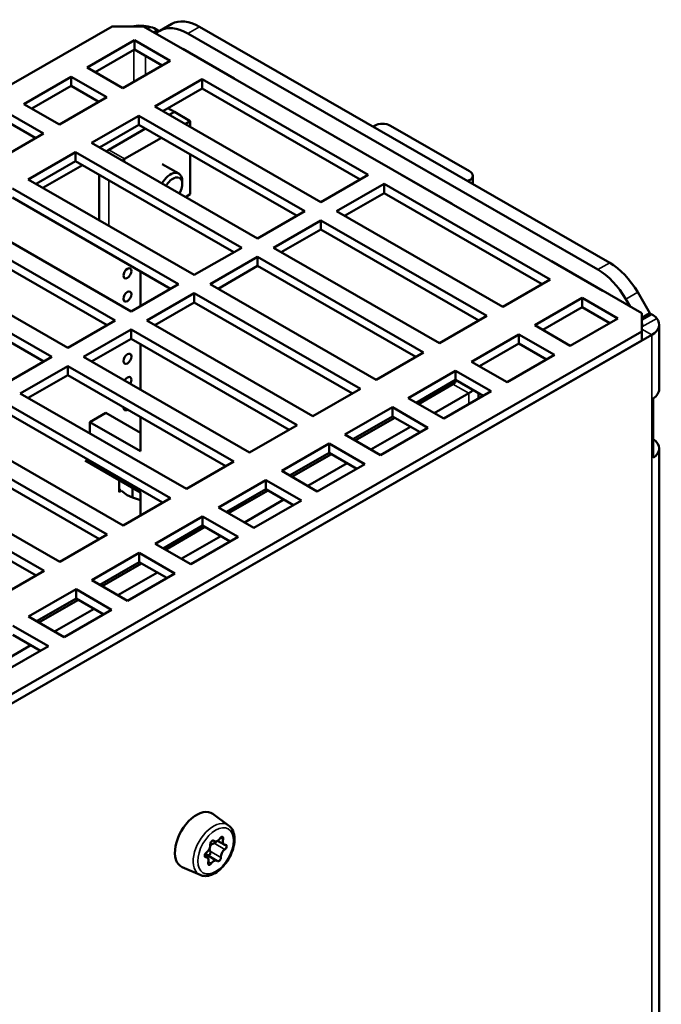
# Model space of a CAD drawing. Units: millimetres. Extents: x -4 to 844, y -4 to 598.
# Drawn here: x 251 to 366, y 200 to 376 of the extents above; entities that cross this region are included whole.
import ezdxf

# ---------------------------------------------------------------- set-up
doc = ezdxf.new("R2010")
doc.units = ezdxf.units.MM
doc.header["$LTSCALE"] = 2
doc.layers.add('Visibile (ISO)', color=7, linetype='Continuous', lineweight=50)
doc.layers.add('Visibile sottile (ISO)', color=7, linetype='Continuous', lineweight=35)

msp = doc.modelspace()

# ---------------------------------------------------------------- linework, layer by layer
at = {"layer": 'Visibile (ISO)'}
for p, q in [((267.503, 374.687), (118.345, 288.793)), ((267.503, 374.687), (273.16, 374.687)), ((280.514, 370.453), (273.16, 374.687)), ((275.281, 373.466), (276.038, 373.905)), ((275.635, 374.07), (275.98, 373.872)), ((276.048, 373.911), (278.169, 375.133)), ((283.16, 374.642), (356.498, 332.41)), ((263.048, 367.317), (271.533, 372.204)), ((271.533, 372.204), (277.897, 368.539)), ((271.533, 372.204), (271.533, 370.569)), ((354.376, 331.188), (281.038, 373.421)), ((271.533, 370.569), (264.468, 366.5)), ((276.478, 367.721), (271.533, 370.569)), ((280.16, 370.656), (289.352, 365.363)), ((277.897, 368.539), (269.412, 363.652)), ((269.412, 363.652), (263.048, 367.317)), ((251.734, 360.802), (260.22, 365.688)), ((260.22, 365.688), (266.584, 362.024)), ((260.22, 365.688), (260.22, 364.053)), ((275.14, 360.354), (283.625, 365.241)), ((283.625, 365.241), (313.323, 348.138)), ((283.625, 365.241), (283.625, 363.605)), ((309.222, 353.921), (287.585, 366.381)), ((260.22, 364.053), (253.154, 359.985)), ((265.164, 361.206), (260.22, 364.053)), ((283.625, 363.605), (276.559, 359.537)), ((311.904, 347.321), (283.625, 363.605)), ((266.584, 362.024), (258.098, 357.137)), ((258.098, 357.137), (251.734, 360.802)), ((304.838, 343.252), (275.14, 360.354)), ((278.702, 359.383), (277.497, 360.077)), ((278.67, 359.384), (277.747, 358.853)), ((281.499, 357.756), (278.67, 359.384)), ((278.702, 359.383), (278.687, 359.374)), ((278.702, 359.366), (278.702, 359.383)), ((248.906, 359.173), (255.27, 355.509)), ((263.826, 353.839), (272.311, 358.725)), ((272.311, 358.725), (302.01, 341.623)), ((272.311, 358.725), (272.311, 357.09)), ((281.499, 357.756), (280.575, 357.224)), ((281.499, 356.692), (281.499, 357.756)), ((253.85, 354.691), (248.906, 357.538)), ((272.311, 357.09), (265.246, 353.022)), ((273.499, 356.406), (266.932, 352.625)), ((300.59, 340.806), (272.311, 357.09)), ((314.455, 356.934), (314.183, 356.777)), ((317.283, 356.934), (331.425, 348.79)), ((255.27, 355.509), (246.785, 350.622)), ((276.327, 354.778), (269.761, 350.996)), ((307.101, 355.142), (328.314, 342.926)), ((293.524, 336.737), (263.826, 353.839)), ((266.567, 352.394), (266.45, 352.328)), ((252.512, 347.324), (260.997, 352.21)), ((260.997, 350.575), (253.932, 346.506)), ((260.997, 352.21), (290.696, 335.108)), ((260.997, 352.21), (260.997, 350.575)), ((289.276, 334.291), (260.997, 350.575)), ((281.499, 344.675), (281.499, 351.8)), ((262.202, 349.881), (255.137, 345.813)), ((276.49, 350.069), (279.45, 348.364)), ((282.211, 330.222), (252.512, 347.324)), ((265.175, 348.17), (265.175, 340.032)), ((313.323, 348.138), (304.838, 343.252)), ((347.83, 331.688), (319.122, 348.22)), ((331.153, 347.004), (331.425, 347.161)), ((332.011, 347.975), (332.011, 346.511)), ((249.684, 345.695), (279.382, 328.593)), ((280.075, 346.487), (280.075, 346.987)), ((307.666, 341.623), (316.152, 346.51)), ((316.152, 346.51), (345.85, 329.407)), ((316.152, 346.51), (316.152, 344.874)), ((277.963, 327.775), (249.684, 344.06)), ((281.499, 344.675), (280.619, 344.168)), ((316.152, 344.874), (309.086, 340.806)), ((344.431, 328.59), (316.152, 344.874)), ((270.897, 323.707), (241.198, 340.809)), ((302.01, 341.623), (293.524, 336.737)), ((296.353, 335.108), (304.838, 339.994)), ((304.838, 339.994), (334.537, 322.892)), ((304.838, 339.994), (304.838, 338.359)), ((337.365, 324.521), (307.666, 341.623)), ((238.37, 339.18), (268.068, 322.078)), ((304.838, 338.359), (297.772, 334.291)), ((333.117, 322.075), (304.838, 338.359)), ((266.649, 321.26), (238.37, 337.545)), ((290.696, 335.108), (282.211, 330.222)), ((326.051, 318.006), (296.353, 335.108)), ((259.583, 317.191), (229.885, 334.294)), ((285.039, 328.593), (293.524, 333.479)), ((293.524, 333.479), (323.223, 316.377)), ((293.524, 333.479), (293.524, 331.844)), ((227.056, 332.665), (256.755, 315.563)), ((293.524, 331.844), (286.459, 327.775)), ((321.803, 315.56), (293.524, 331.844)), ((346.062, 332.706), (355.255, 327.412)), ((255.335, 314.745), (227.056, 331.03)), ((272.589, 330.87), (272.589, 324.681)), ((345.85, 329.407), (337.365, 324.521)), ((279.382, 328.593), (270.897, 323.707)), ((314.738, 311.491), (285.039, 328.593)), ((273.725, 322.078), (282.211, 326.964)), ((282.211, 326.964), (311.909, 309.862)), ((282.211, 326.964), (282.211, 325.329)), ((343.093, 321.223), (351.578, 326.109)), ((351.578, 326.109), (357.942, 322.444)), ((351.578, 326.109), (351.578, 324.474)), ((362.255, 323.381), (354.901, 327.616)), ((359.376, 325.914), (360.134, 324.602)), ((363.669, 323.375), (361.498, 327.136)), ((282.211, 325.329), (275.145, 321.26)), ((310.489, 309.044), (282.211, 325.329)), ((351.578, 324.474), (344.512, 320.405)), ((356.522, 321.627), (351.578, 324.474)), ((334.537, 322.892), (326.051, 318.006)), ((357.942, 322.444), (349.456, 317.558)), ((362.255, 323.381), (362.255, 320.123)), ((363.669, 323.375), (362.255, 322.56)), ((363.669, 323.375), (364.023, 323.171)), ((268.068, 322.078), (259.583, 317.191)), ((303.424, 304.976), (273.725, 322.078)), ((349.456, 317.558), (343.093, 321.223)), ((365.341, 321.339), (365.341, 309.811)), ((212.914, 232.488), (364.023, 319.506)), ((362.255, 320.123), (213.097, 234.229)), ((262.412, 315.563), (270.897, 320.449)), ((270.897, 320.449), (300.595, 303.347)), ((270.897, 320.449), (270.897, 318.814)), ((331.779, 314.708), (340.264, 319.594)), ((340.264, 319.594), (346.628, 315.929)), ((340.264, 319.594), (340.264, 317.959)), ((362.255, 320.123), (362.255, 318.488)), ((213.097, 232.594), (362.255, 318.488)), ((270.897, 318.814), (263.831, 314.745)), ((299.176, 302.529), (270.897, 318.814)), ((272.589, 317.84), (272.589, 309.702)), ((340.264, 317.959), (333.199, 313.89)), ((345.208, 315.112), (340.264, 317.959)), ((256.755, 315.563), (248.269, 310.676)), ((292.11, 298.46), (262.412, 315.563)), ((323.223, 316.377), (314.738, 311.491)), ((346.628, 315.929), (338.143, 311.043)), ((251.098, 309.048), (259.583, 313.934)), ((259.583, 313.934), (289.282, 296.832)), ((259.583, 313.934), (259.583, 312.299)), ((338.143, 311.043), (331.779, 314.708)), ((259.583, 312.299), (252.518, 308.23)), ((287.862, 296.014), (259.583, 312.299)), ((320.465, 308.192), (328.95, 313.079)), ((328.95, 313.079), (335.314, 309.414)), ((328.95, 313.079), (328.95, 311.444)), ((328.95, 311.444), (321.885, 307.375)), ((322.295, 307.139), (328.45, 310.684)), ((333.895, 308.596), (328.95, 311.444)), ((280.796, 291.945), (251.098, 309.048)), ((311.909, 309.862), (303.424, 304.976)), ((325.123, 305.51), (331.279, 309.055)), ((335.314, 309.414), (326.829, 304.528)), ((333.036, 309.091), (333.036, 308.102)), ((248.269, 307.419), (277.968, 290.317)), ((309.151, 301.677), (317.637, 306.564)), ((317.637, 306.564), (324.001, 302.899)), ((317.637, 306.564), (317.637, 304.929)), ((326.829, 304.528), (320.465, 308.192)), ((364.256, 297.495), (364.256, 308.124)), ((276.548, 289.499), (248.269, 305.784)), ((266.366, 305.539), (263.538, 303.911)), ((266.366, 305.539), (272.589, 301.956)), ((272.589, 304.809), (272.589, 298.698)), ((317.637, 304.929), (310.571, 300.86)), ((322.581, 302.081), (317.637, 304.929)), ((272.589, 298.698), (263.538, 303.911)), ((263.538, 303.911), (263.538, 301.884)), ((300.595, 303.347), (292.11, 298.46)), ((310.981, 300.624), (318.046, 304.693)), ((313.809, 298.995), (320.875, 303.064)), ((269.483, 285.43), (239.784, 302.532)), ((315.515, 298.013), (309.151, 301.677)), ((324.001, 302.899), (315.515, 298.013)), ((236.956, 300.904), (266.654, 283.801)), ((297.838, 295.162), (306.323, 300.049)), ((306.323, 300.049), (312.687, 296.384)), ((306.323, 300.049), (306.323, 298.413)), ((265.235, 282.984), (236.956, 299.269)), ((306.323, 298.413), (299.257, 294.345)), ((299.667, 294.109), (306.733, 298.177)), ((311.267, 295.566), (306.323, 298.413)), ((365.341, 299.183), (365.341, 160.364)), ((258.169, 278.915), (228.471, 296.017)), ((262.69, 297.041), (272.589, 291.341)), ((289.282, 296.832), (280.796, 291.945)), ((302.496, 292.48), (309.561, 296.549)), ((312.687, 296.384), (304.202, 291.497)), ((225.642, 294.388), (255.341, 277.286)), ((304.202, 291.497), (297.838, 295.162)), ((253.921, 276.469), (225.642, 292.753)), ((268.752, 291.398), (268.752, 293.55)), ((286.524, 288.647), (295.009, 293.533)), ((295.009, 293.533), (301.373, 289.869)), ((295.009, 293.533), (295.009, 291.898)), ((269.01, 291.758), (268.752, 291.964)), ((269.194, 291.652), (268.752, 291.398)), ((270.184, 290.816), (269.194, 291.61)), ((271.189, 290.401), (270.184, 290.816)), ((271.189, 292.147), (271.189, 290.401)), ((272.589, 291.341), (272.589, 287.219)), ((295.009, 291.898), (287.944, 287.829)), ((288.353, 287.594), (295.419, 291.662)), ((299.954, 289.051), (295.009, 291.898)), ((277.968, 290.317), (269.483, 285.43)), ((271.189, 290.401), (272.589, 289.913)), ((291.182, 285.965), (298.247, 290.034)), ((301.373, 289.869), (292.888, 284.982)), ((292.888, 284.982), (286.524, 288.647)), ((275.21, 282.132), (283.696, 287.018)), ((283.696, 285.383), (276.63, 281.314)), ((283.696, 287.018), (290.06, 283.353)), ((283.696, 287.018), (283.696, 285.383)), ((288.64, 282.536), (283.696, 285.383)), ((266.654, 283.801), (258.169, 278.915)), ((277.04, 281.078), (284.105, 285.147)), ((281.574, 278.467), (275.21, 282.132)), ((279.868, 279.45), (286.934, 283.518)), ((290.06, 283.353), (281.574, 278.467)), ((263.897, 275.617), (272.382, 280.503)), ((272.382, 280.503), (278.746, 276.838)), ((272.382, 280.503), (272.382, 278.868)), ((272.382, 278.868), (265.316, 274.799)), ((265.726, 274.563), (272.792, 278.632)), ((277.326, 276.021), (272.382, 278.868)), ((272.589, 278.749), (272.589, 278.515)), ((255.341, 277.286), (246.855, 272.4)), ((268.554, 272.934), (275.62, 277.003)), ((278.746, 276.838), (270.261, 271.952)), ((270.261, 271.952), (263.897, 275.617)), ((252.583, 269.102), (261.068, 273.988)), ((261.068, 273.988), (267.432, 270.323)), ((261.068, 273.988), (261.068, 272.353)), ((261.068, 272.353), (254.003, 268.284)), ((254.412, 268.048), (261.478, 272.117)), ((266.012, 269.506), (261.068, 272.353)), ((257.241, 266.419), (264.306, 270.488)), ((267.432, 270.323), (258.947, 265.437)), ((258.947, 265.437), (252.583, 269.102)), ((249.754, 267.473), (256.118, 263.808)), ((254.699, 262.991), (249.754, 265.838)), ((245.927, 259.904), (252.993, 263.973)), ((256.118, 263.808), (247.633, 258.922)), ((288.355, 231.756), (285.545, 233.803)), ((285.789, 228.94), (285.602, 229.047)), ((287.53, 228.351), (286.381, 229.013)), ((284.528, 226.029), (284.068, 226.293)), ((286.269, 225.44), (284.282, 226.584)), ((283.247, 222.886), (280.066, 224.289))]:
    msp.add_line(p, q, dxfattribs=at)
for centre, major_axis, ratio, start_param, end_param in [((283.16, 366.467), (-4.99, 8.666), 0.5780931, 5.4997209, 6.2831853), ((272.453, 372.238), (-4.5, 0), 0.5758617, 4.2668277, 5.0448421), ((272.453, 372.238), (-4.5, 0), 0.5758617, 3.9269908, 4.2668277), ((281.038, 365.245), (-4.99, 8.666), 0.5780931, 5.4997209, 6.285119), ((315.869, 356.119), (-2, 0), 0.5758617, 3.9269908, 5.4977871), ((271.175, 350.182), (-6, 0), 0.5758617, 5.4977871, 5.6156813), ((271.175, 350.182), (-2, 0), 0.5758617, 5.4977871, 5.8584171), ((330.011, 347.975), (2, 0), 0.5758617, 5.4977871, 7.0685835), ((277.953, 345.764), (1.497, 2.6), 0.5780931, 5.4961806, 7.871562), ((278.387, 345.515), (1.191, 2.068), 0.5780931, 4.690289, 7.8760816), ((354.376, 323.013), (4.99, -8.666), 0.5780931, 1.57273, 2.3581282), ((356.498, 324.234), (-4.99, 8.666), 0.5780931, 4.7143227, 5.4997209), ((360.841, 321.339), (-4.5, 0), 0.5758617, 3.5871539, 3.9269908), ((360.841, 321.339), (4.5, 0), 0.5758617, 5.4977871, 6.7287466), ((360.841, 321.339), (1.5, 0), 0.5758617, 5.9433484, 6.6230222), ((270.261, 311.08), (0.499, 0.867), 0.5780931, 4.6798259, 7.8865447), ((327.036, 311.498), (2, 0), 0.5758617, 5.4977871, 6.1965374), ((327.036, 311.498), (6, 0), 0.5758617, 5.4977871, 5.7138856), ((360.841, 309.811), (4.5, 0), 0.5758617, 5.5739654, 6.2831853), ((270.261, 306.927), (-0.499, -0.867), 0.5780931, 5.4512057, 7.1151649), ((360.841, 299.183), (4.5, 0), 0.5758617, 5.5739654, 6.9924052), ((291.681, 289.993), (1.347, -2.34), 0.5780931, 1.4149418, 1.5670502), ((291.681, 289.993), (-1.347, 2.34), 0.5780931, 1.5745425, 1.7266509), ((282.635, 229.144), (-2.745, -4.766), 0.5780931, 3.0795696, 6.3452084), ((285.428, 228.591), (0.25, 0.433), 0.5780931, 6.1343212, 8.7556178), ((286.35, 229.913), (-0.561, -0.974), 0.5780931, 6.1343212, 7.7084202), ((287.038, 229.246), (0.25, 0.433), 0.5780931, 5.0871236, 7.7084202), ((288.091, 229.325), (-0.561, -0.974), 0.5780931, 5.0871236, 6.6612227), ((284.288, 227.778), (0.561, 0.974), 0.5780931, 4.0399261, 5.6140251), ((287.77, 226.601), (-0.561, -0.974), 0.5780931, 4.0399261, 5.6140251), ((287.638, 227.844), (0.25, 0.433), 0.5780931, 4.0399261, 6.6612227), ((284.42, 226.535), (-0.25, -0.433), 0.5780931, 4.0399261, 6.6612227), ((283.967, 225.055), (0.561, 0.974), 0.5780931, 5.0871236, 6.6612227), ((285.708, 224.466), (0.561, 0.974), 0.5780931, 6.1343212, 7.7084202), ((286.63, 225.788), (-0.25, -0.433), 0.5780931, 6.1343212, 8.7556178), ((285.02, 225.134), (-0.25, -0.433), 0.5780931, 5.0871236, 7.7084202)]:
    msp.add_ellipse(centre, major_axis=major_axis, ratio=ratio, start_param=start_param, end_param=end_param, dxfattribs=at)
for centre in [(270.261, 330.517), (270.261, 326.364), (270.261, 315.233)]:
    msp.add_ellipse(centre, major_axis=(0.499, 0.867), ratio=0.5780931, dxfattribs=at)
for points, knots in [([(283.247, 222.886), (283.542, 222.756), (283.867, 222.694), (284.566, 222.699), (284.943, 222.781), (285.73, 223.088), (286.139, 223.329), (286.925, 223.942), (287.303, 224.317), (287.984, 225.153), (288.288, 225.614), (288.798, 226.58), (289.004, 227.084), (289.298, 228.094), (289.385, 228.599), (289.423, 229.566), (289.374, 230.028), (289.123, 230.844), (288.928, 231.203), (288.565, 231.588), (288.464, 231.677), (288.355, 231.756)], [4.6598255, 4.6598255, 4.6598255, 4.6598255, 4.924396, 4.924396, 5.2217896, 5.2217896, 5.5553387, 5.5553387, 5.8951204, 5.8951204, 6.2318753, 6.2318753, 6.5676312, 6.5676312, 6.9054769, 6.9054769, 7.2453602, 7.2453602, 7.5672119, 7.5672119, 7.6773719, 7.6773719, 7.6773719, 7.6773719]), ([(285.053, 227.149), (285.016, 227.229), (284.987, 227.312), (284.952, 227.468), (284.941, 227.548), (284.941, 227.63)], [0.252049006, 0.252049006, 0.252049006, 0.252049006, 0.265006462, 0.265006462, 0.276690575, 0.276690575, 0.276690575, 0.276690575]), ([(285.076, 228.114), (285.118, 228.178), (285.169, 228.24), (285.31, 228.37), (285.407, 228.433), (285.578, 228.517), (285.663, 228.548), (285.75, 228.572)], [0.301324905, 0.301324905, 0.301324905, 0.301324905, 0.312466556, 0.312466556, 0.328286588, 0.328286588, 0.341244044, 0.341244044, 0.341244044, 0.341244044]), ([(285.75, 228.572), (285.824, 228.592), (285.896, 228.625), (286.018, 228.708), (286.075, 228.764), (286.136, 228.854), (286.151, 228.883), (286.163, 228.913)], [0.082986593, 0.082986593, 0.082986593, 0.082986593, 0.094029177, 0.094029177, 0.105165633, 0.105165633, 0.110201181, 0.110201181, 0.110201181, 0.110201181]), ([(284.151, 226.647), (284.174, 226.638), (284.197, 226.628), (284.24, 226.607), (284.261, 226.596), (284.282, 226.584)], [0.3240397182, 0.3240397182, 0.3240397182, 0.3240397182, 0.3282865876, 0.3282865876, 0.3323881602, 0.3323881602, 0.3323881602, 0.3323881602]), ([(284.595, 226.404), (284.657, 226.389), (284.725, 226.39), (284.854, 226.429), (284.915, 226.468), (284.964, 226.518)], [0.094082973, 0.094082973, 0.094082973, 0.094082973, 0.105165633, 0.105165633, 0.116302088, 0.116302088, 0.116302088, 0.116302088]), ([(284.964, 226.518), (285.013, 226.569), (285.053, 226.635), (285.103, 226.782), (285.112, 226.861), (285.102, 227.007), (285.084, 227.082), (285.053, 227.149)], [0.116302088, 0.116302088, 0.116302088, 0.116302088, 0.127438544, 0.127438544, 0.138575, 0.138575, 0.149617583, 0.149617583, 0.149617583, 0.149617583])]:
    msp.add_open_spline(points, degree=3, knots=knots, dxfattribs=at)
at = {"layer": 'Visibile sottile (ISO)'}
for p, q in [((274.392, 374.576), (273.872, 374.277)), ((275.635, 374.07), (274.933, 373.666)), ((281.038, 373.421), (283.16, 374.642)), ((271.392, 364.793), (271.392, 370.487)), ((273.513, 369.428), (273.513, 366.014)), ((266.932, 352.625), (269.761, 350.996)), ((269.761, 350.996), (269.761, 350.421)), ((266.932, 347.158), (266.932, 339.02)), ((331.425, 347.161), (331.425, 346.848)), ((356.498, 332.41), (354.376, 331.188)), ((359.376, 325.914), (361.498, 327.136)), ((362.255, 322.153), (364.023, 323.171)), ((362.255, 320.931), (364.902, 322.455)), ((364.023, 319.506), (362.255, 320.524)), ((364.023, 136.376), (364.023, 319.506)), ((328.45, 310.684), (328.45, 311.156)), ((331.279, 309.055), (328.45, 310.684)), ((331.279, 307.09), (331.279, 309.055)), ((285.712, 228.998), (285.638, 229.041)), ((287.362, 229.27), (286.896, 229.539)), ((287.679, 227.462), (285.75, 228.572)), ((284.28, 226.079), (284.095, 226.186)), ((286.981, 226.039), (285.053, 227.149)), ((285.232, 224.928), (284.726, 225.22))]:
    msp.add_line(p, q, dxfattribs=at)
msp.add_ellipse((285.642, 227.413), major_axis=(2.559, 4.444), ratio=0.5780931, start_param=6.2211622, end_param=9.4868011, dxfattribs=at)
msp.add_ellipse((286.029, 227.19), major_axis=(-2.261, -3.926), ratio=0.5780931, dxfattribs=at)

doc.saveas('drawing.dxf')
